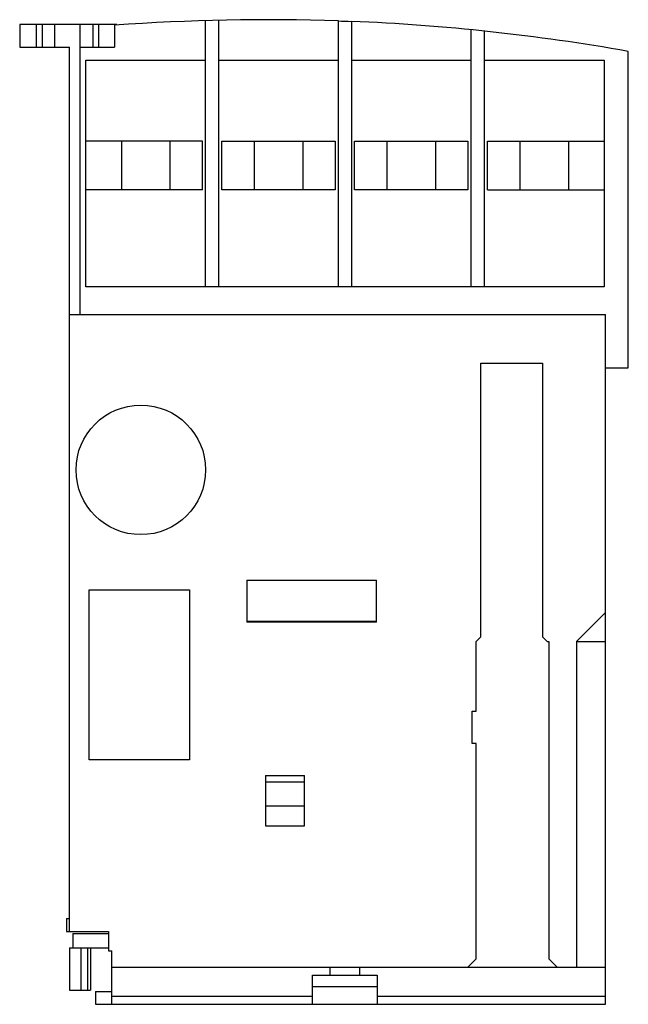
# Model space of a CAD drawing. Units: millimetres. Extents: x 7.4 to 44.9, y 5.8 to 66.6.
import ezdxf

# ---------------------------------------------------------------- set-up
doc = ezdxf.new("R2010")
doc.units = ezdxf.units.MM
doc.header["$LTSCALE"] = 4.692712
doc.layers.get('0').update_dxf_attribs({"linetype": 'CONTINUOUS'})

msp = doc.modelspace()

# ---------------------------------------------------------------- linework, layer by layer
at = {"color": 7, "linetype": 'Continuous'}
for p, q in [((18.843, 50.072), (18.843, 66.515)), ((19.643, 66.536), (19.643, 50.072)), ((27.043, 50.072), (27.043, 66.496)), ((27.843, 66.466), (27.843, 50.072)), ((7.363, 66.272), (7.363, 64.872)), ((13.363, 66.272), (7.363, 66.272)), ((8.384, 66.272), (8.384, 64.872)), ((8.743, 66.272), (8.743, 64.872)), ((9.543, 64.872), (9.543, 66.272)), ((11.093, 48.372), (11.093, 66.272)), ((11.893, 64.872), (11.893, 66.272)), ((12.249, 64.872), (12.249, 66.272)), ((13.214, 66.224), (13.214, 64.872)), ((13.363, 66.235), (13.363, 66.272)), ((35.243, 50.072), (35.243, 65.95)), ((36.043, 65.868), (36.043, 50.072)), ((7.363, 64.872), (10.443, 64.872)), ((10.443, 10.272), (10.443, 64.872)), ((11.093, 64.872), (13.214, 64.872)), ((44.943, 45.072), (44.943, 64.614)), ((11.443, 50.072), (11.443, 64.072)), ((11.443, 64.072), (18.843, 64.072)), ((19.643, 64.072), (27.043, 64.072)), ((27.843, 64.072), (35.243, 64.072)), ((36.043, 64.072), (43.443, 64.072)), ((43.443, 64.072), (43.443, 50.072)), ((18.643, 59.072), (11.443, 59.072)), ((13.643, 59.072), (13.643, 56.072)), ((16.643, 59.072), (16.643, 56.072)), ((18.643, 56.072), (18.643, 59.072)), ((19.842, 56.072), (19.842, 59.072)), ((19.842, 59.072), (26.844, 59.072)), ((21.843, 59.072), (21.843, 56.072)), ((24.843, 59.072), (24.843, 56.072)), ((26.844, 59.072), (26.844, 56.072)), ((28.043, 56.072), (28.043, 59.072)), ((28.043, 59.072), (35.044, 59.072)), ((30.043, 59.072), (30.043, 56.072)), ((33.043, 59.072), (33.043, 56.072)), ((35.044, 59.072), (35.044, 56.072)), ((36.244, 56.072), (36.244, 59.072)), ((36.244, 59.072), (43.443, 59.072)), ((38.243, 59.072), (38.243, 56.072)), ((41.243, 59.072), (41.243, 56.072)), ((18.643, 56.072), (11.443, 56.072)), ((26.844, 56.072), (19.842, 56.072)), ((35.044, 56.072), (28.043, 56.072)), ((36.244, 56.072), (43.443, 56.072)), ((43.443, 50.072), (11.443, 50.072)), ((10.443, 48.372), (43.543, 48.372)), ((43.543, 5.772), (43.543, 48.372)), ((35.843, 28.472), (35.843, 45.372)), ((35.843, 45.372), (39.643, 45.372)), ((39.643, 45.372), (39.643, 28.472)), ((43.543, 45.072), (44.943, 45.072)), ((21.393, 31.972), (21.393, 29.359)), ((21.393, 31.972), (29.393, 31.972)), ((29.393, 29.359), (29.393, 31.972)), ((11.643, 20.872), (11.643, 31.372)), ((11.643, 31.372), (17.843, 31.372)), ((17.843, 31.372), (17.843, 20.872)), ((43.543, 29.972), (41.743, 28.172)), ((29.393, 29.42), (21.393, 29.42)), ((29.393, 29.359), (21.393, 29.359)), ((35.843, 28.472), (35.543, 28.172)), ((35.543, 23.872), (35.543, 28.172)), ((39.943, 28.172), (39.643, 28.472)), ((39.943, 28.172), (40.043, 28.172)), ((40.043, 28.172), (40.043, 8.572)), ((41.743, 28.172), (43.543, 28.172)), ((41.743, 28.172), (41.743, 8.072)), ((35.293, 23.872), (35.543, 23.872)), ((35.293, 21.872), (35.293, 23.872)), ((35.543, 21.872), (35.293, 21.872)), ((35.543, 8.572), (35.543, 21.872)), ((17.843, 20.872), (11.643, 20.872)), ((22.543, 19.895), (24.943, 19.895)), ((22.543, 19.895), (22.543, 16.8)), ((24.943, 19.499), (22.543, 19.499)), ((24.943, 16.8), (24.943, 19.895)), ((24.943, 18.014), (22.543, 18.014)), ((22.543, 16.8), (24.943, 16.8)), ((10.243, 11.072), (10.443, 11.072)), ((10.243, 11.072), (10.243, 10.272)), ((10.243, 10.272), (12.843, 10.272)), ((10.643, 10.152), (12.843, 10.152)), ((10.643, 10.152), (10.643, 9.252)), ((12.843, 10.272), (12.843, 9.072)), ((10.443, 9.252), (12.843, 9.252)), ((10.443, 9.252), (10.443, 6.652)), ((11.143, 9.252), (11.143, 6.652)), ((11.563, 6.652), (11.563, 9.252)), ((11.743, 9.252), (11.743, 6.652)), ((12.843, 9.072), (13.043, 9.072)), ((13.043, 5.772), (13.043, 9.072)), ((35.543, 8.572), (35.043, 8.072)), ((40.543, 8.072), (40.043, 8.572)), ((13.043, 8.072), (43.543, 8.072)), ((26.539, 7.572), (26.539, 8.072)), ((28.347, 8.072), (28.347, 7.572)), ((25.443, 7.572), (29.443, 7.572)), ((25.443, 5.772), (25.443, 7.572)), ((29.443, 7.572), (29.443, 5.772)), ((25.443, 6.872), (29.443, 6.872)), ((10.443, 6.652), (11.743, 6.652)), ((12.043, 6.572), (13.043, 6.572)), ((12.043, 6.572), (12.043, 5.772)), ((13.043, 6.272), (25.443, 6.272)), ((29.443, 6.272), (43.543, 6.272)), ((12.043, 5.772), (43.543, 5.772))]:
    msp.add_line(p, q, dxfattribs=at)
msp.add_circle((14.843, 38.772), 4, dxfattribs=at)
for centre, radius, start, end in [((22.643, -61.428), 128, 88.03007, 94.22441), ((28.256, 88.138), 21.676, 266.79279, 268.909), ((22.643, -61.428), 128, 79.9668, 87.67172)]:
    msp.add_arc(centre, radius, start, end, dxfattribs=at)

doc.saveas('drawing.dxf')
